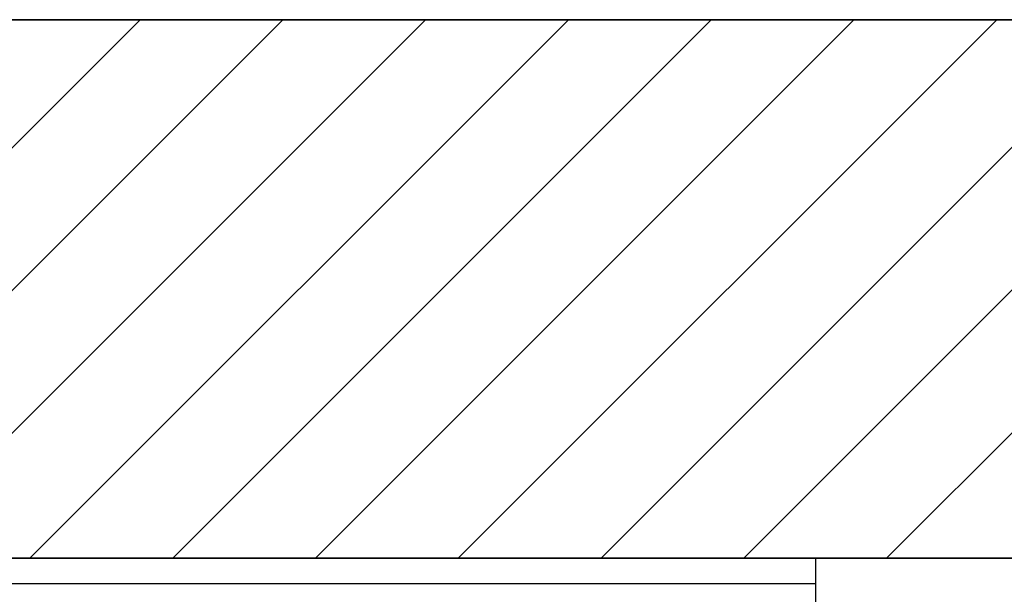
# Model space of a CAD drawing. Units: inches. Extents: x -1 to 416, y 3 to 299.
# Drawn here: x 249 to 264, y 235 to 243 of the extents above; entities that cross this region are included whole.
import ezdxf

# ---------------------------------------------------------------- set-up
doc = ezdxf.new("R2010")
doc.units = ezdxf.units.IN
doc.header["$MEASUREMENT"] = 0
doc.layers.add('CUTLINE', color=6, linetype='Continuous')
doc.layers.add('HATCH', color=5, linetype='Continuous')

# ---------------------------------------------------------------- blocks, each defined once
blk = doc.blocks.new('A$C2C1D06E5')
at = {"color": 7, "linetype": 'Continuous', "lineweight": 25}
for p, q in [((0, 3.17873), (0, 3.19753)), ((0, 3.19753), (2.35, 3.19753)), ((2.35, 3.17873), (0, 3.17873)), ((0, 3.16313), (0, 3.17873))]:
    blk.add_line(p, q, dxfattribs=at)

msp = doc.modelspace()

# ---------------------------------------------------------------- hatches: boundary and pattern name
at = {"layer": 'HATCH'}
h = msp.add_hatch(dxfattribs=at)
h.set_pattern_fill('ANSI31', color=256, scale=12, style=0)
h.set_pattern_definition([(45, (-0.0553, 7.3252), (-1.06066, 1.06066), [])])
h.paths.add_polyline_path([(237.38927, 243.38193), (237.38927, 235.38193), (270.38927, 235.38193), (270.38927, 235.38193), (270.38927, 222.88193), (272.38927, 222.88193), (272.38927, 219.88193), (270.38927, 219.88193), (270.38927, 215.25433), (278.38927, 215.25433), (278.38927, 243.38193)])

# ---------------------------------------------------------------- linework, layer by layer
for points in [[(278.38927, 243.38193), (201.38927, 243.38193), (201.38927, 163.37942), (278.38927, 163.37942)], [(270.38927, 171.37943), (209.38927, 171.37943), (209.38927, 235.38193), (270.38927, 235.38193)]]:
    msp.add_lwpolyline(points, close=True)
at = {"layer": 'CUTLINE'}
msp.add_lwpolyline([(212.38927, 171.37943), (209.38927, 171.37943), (209.38927, 235.38193), (270.38927, 235.38193), (270.38927, 215.25433), (278.38927, 215.25433), (278.38927, 243.38193), (201.38927, 243.38193), (201.38927, 163.37942), (278.38927, 163.37942), (278.38927, 176.00434), (270.38927, 176.00434), (270.38927, 171.37943), (212.38927, 171.37943)], dxfattribs=at)
msp.add_lwpolyline([(209.38927, 235.38193), (209.38927, 171.37943), (212.38927, 171.37943), (212.38927, 163.37943), (201.38927, 163.37942), (201.38927, 243.38193), (278.38927, 243.38193), (278.38927, 215.25433), (270.38927, 215.25433), (270.38927, 235.38193)], close=True, dxfattribs=at)

# ---------------------------------------------------------------- block references
at = {"xscale": -20, "yscale": 20, "zscale": 20}
msp.add_blockref('A$C2C1D06E5', (260.88927, 171.43143), dxfattribs=at)

doc.saveas('drawing.dxf')
